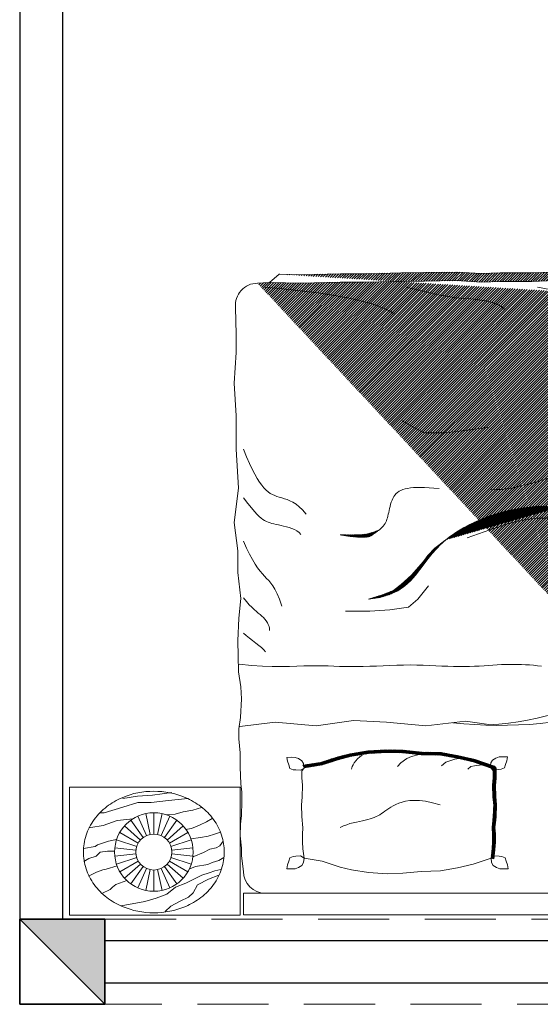
# Model space of a CAD drawing. Units: millimetres. Extents: x 15 to 1532, y 360 to 621.
# Drawn here: x 490 to 492, y 491 to 494 of the extents above; entities that cross this region are included whole.
import ezdxf

# ---------------------------------------------------------------- set-up
doc = ezdxf.new("R2010")
doc.units = ezdxf.units.MM
doc.linetypes.add('HIDDEN', pattern=[0.375, 0.25, -0.125])
for name, color, linetype, lineweight in [('0COLUMNA', 5, 'Continuous', 35), ('MUROS', 1, 'Continuous', 30), ('PROYECCION VIGA', 253, 'HIDDEN', 9)]:
    doc.layers.add(name, color=color, linetype=linetype, lineweight=lineweight)
doc.layers.add('mobiliario.', color=7, linetype='Continuous', lineweight=9, true_color=0x595959)
pattern_1 = [(45, (0, 0), (-0.0022450640303, 0.0022450640303), [])]

# ---------------------------------------------------------------- blocks, each defined once
blk = doc.blocks.new('DSAASD')
at = {"layer": '0COLUMNA'}
h = blk.add_hatch(color=256, dxfattribs=at)
h.dxf.hatch_style = 1
h.paths.add_polyline_path([(3715.1086, 1217.1417), (3714.8086, 1217.1417), (3714.8086, 1216.8417)])
for p, q in [((3714.8086, 1217.1417), (3714.8086, 1216.8417)), ((3715.1086, 1217.1417), (3714.8086, 1217.1417)), ((3714.8086, 1216.8417), (3715.1086, 1217.1417)), ((3715.1086, 1216.8417), (3715.1086, 1217.1417)), ((3714.8086, 1216.8417), (3715.1086, 1216.8417))]:
    blk.add_line(p, q, dxfattribs=at)
blk = doc.blocks.new('FDSFDS')
at = {"layer": 'mobiliario.', "linetype": 'Continuous'}
h = blk.add_hatch(dxfattribs=at)
h.set_pattern_fill('ANSI31', color=256, scale=0.002)
h.set_pattern_definition([(45, (0, 0), (-0.0044901280605, 0.0044901280605), [])])
edge = h.paths.add_edge_path()
edge.add_line((13666.4745, 3704.5975), (13666.4678, 3704.5426))
edge.add_line((13666.4678, 3704.5426), (13666.4678, 3704.5149))
edge.add_line((13666.4678, 3704.5149), (13666.4627, 3704.4721))
edge.add_line((13666.4627, 3704.4721), (13666.464, 3704.4305))
edge.add_line((13666.464, 3704.4305), (13666.4678, 3704.4003))
edge.add_line((13666.4678, 3704.4003), (13666.469, 3704.3512))
edge.add_line((13666.469, 3704.3512), (13666.469, 3704.3184))
edge.add_line((13666.469, 3704.3184), (13666.4653, 3704.2894))
edge.add_line((13666.4653, 3704.2894), (13666.4627, 3704.2302))
edge.add_line((13666.4627, 3704.2302), (13666.4627, 3704.1798))
edge.add_line((13666.4627, 3704.1798), (13666.4577, 3704.1307))
edge.add_line((13666.4577, 3704.1307), (13666.4577, 3704.0954))
edge.add_line((13666.4577, 3704.0954), (13666.464, 3704.0551))
edge.add_line((13666.464, 3704.0551), (13666.468, 3703.9892))
edge.add_line((13666.468, 3703.9892), (13666.4655, 3703.948))
edge.add_line((13666.4655, 3703.948), (13666.4571, 3703.8943))
edge.add_line((13666.4571, 3703.8943), (13666.4562, 3703.8388))
edge.add_line((13666.4562, 3703.8388), (13666.4545, 3703.7851))
edge.add_line((13666.4545, 3703.7851), (13666.4587, 3703.7061))
edge.add_line((13666.4587, 3703.7061), (13666.4648, 3703.6368))
edge.add_line((13666.4648, 3703.6368), (13666.4545, 3703.5448))
edge.add_line((13666.4545, 3703.5448), (13666.4545, 3703.4682))
edge.add_line((13666.4545, 3703.4682), (13666.4418, 3703.3685))
edge.add_line((13666.4418, 3703.3685), (13666.4571, 3703.2485))
edge.add_line((13666.4571, 3703.2485), (13666.4494, 3703.1105))
edge.add_line((13666.4494, 3703.1105), (13666.4494, 3703.0364))
edge.add_line((13666.4494, 3703.0364), (13666.4494, 3702.993))
edge.add_line((13666.4494, 3702.993), (13666.4418, 3702.878))
edge.add_line((13666.4418, 3702.878), (13666.4494, 3702.7707))
edge.add_line((13666.4494, 3702.7707), (13666.4494, 3702.7069))
edge.add_line((13666.4494, 3702.7069), (13666.4469, 3702.6123))
edge.add_line((13666.4447, 3704.6012), (13666.4781, 3704.6206))
edge.add_line((13666.4447, 3704.6012), (13666.4378, 3704.5445))
edge.add_line((13666.4378, 3704.5445), (13666.4378, 3704.5167))
edge.add_line((13666.4378, 3704.5167), (13666.4327, 3704.4734))
edge.add_line((13666.4327, 3704.4734), (13666.4341, 3704.4282))
edge.add_line((13666.4341, 3704.4282), (13666.4378, 3704.398))
edge.add_line((13666.4378, 3704.398), (13666.439, 3704.3508))
edge.add_line((13666.439, 3704.3508), (13666.439, 3704.3204))
edge.add_line((13666.439, 3704.3204), (13666.4353, 3704.292))
edge.add_line((13666.4353, 3704.292), (13666.4327, 3704.2309))
edge.add_line((13666.4327, 3704.2309), (13666.4327, 3704.1814))
edge.add_line((13666.4327, 3704.1814), (13666.4277, 3704.1322))
edge.add_line((13666.4277, 3704.1322), (13666.4277, 3704.0931))
edge.add_line((13666.4277, 3704.0931), (13666.4341, 3704.0519))
edge.add_line((13666.4341, 3704.0519), (13666.4379, 3703.9892))
edge.add_line((13666.4379, 3703.9892), (13666.4356, 3703.9513))
edge.add_line((13666.4356, 3703.9513), (13666.4271, 3703.8968))
edge.add_line((13666.4271, 3703.8968), (13666.4262, 3703.8395))
edge.add_line((13666.4262, 3703.8395), (13666.4245, 3703.7848))
edge.add_line((13666.4245, 3703.7848), (13666.4288, 3703.704))
edge.add_line((13666.4288, 3703.704), (13666.4346, 3703.6372))
edge.add_line((13666.4346, 3703.6372), (13666.4245, 3703.5465))
edge.add_line((13666.4245, 3703.5465), (13666.4245, 3703.4701))
edge.add_line((13666.4245, 3703.4701), (13666.4115, 3703.3686))
edge.add_line((13666.4115, 3703.3686), (13666.427, 3703.2474))
edge.add_line((13666.427, 3703.2474), (13666.4194, 3703.1113))
edge.add_line((13666.4194, 3703.1113), (13666.4194, 3702.994))
edge.add_line((13666.4194, 3702.994), (13666.4117, 3702.878))
edge.add_line((13666.4117, 3702.878), (13666.4194, 3702.7697))
edge.add_line((13666.4194, 3702.7697), (13666.4194, 3702.7073))
edge.add_line((13666.4194, 3702.7073), (13666.4169, 3702.6131))
edge.add_line((13666.5461, 3702.5105), (13666.6221, 3702.4987))
edge.add_line((13666.6221, 3702.4987), (13666.6883, 3702.4958))
edge.add_line((13666.6883, 3702.4958), (13666.8366, 3702.4958))
edge.add_line((13666.8366, 3702.4958), (13666.8956, 3702.4874))
edge.add_line((13666.8956, 3702.4874), (13666.9615, 3702.4902))
edge.add_line((13666.9615, 3702.4902), (13667.0307, 3702.4902))
edge.add_line((13667.0307, 3702.4902), (13667.1195, 3702.493))
edge.add_line((13667.1195, 3702.493), (13667.2122, 3702.493))
edge.add_line((13667.2122, 3702.493), (13667.2816, 3702.4875))
edge.add_line((13667.2816, 3702.4875), (13667.361, 3702.4875))
edge.add_line((13667.361, 3702.4875), (13667.4415, 3702.4902))
edge.add_line((13667.4415, 3702.4902), (13667.5526, 3702.4902))
edge.add_line((13667.5526, 3702.4902), (13667.6183, 3702.493))
edge.add_line((13667.6183, 3702.493), (13667.7067, 3702.4874))
edge.add_line((13667.7067, 3702.4874), (13667.8194, 3702.4894))
edge.add_line((13667.8194, 3702.4894), (13667.8995, 3702.4906))
edge.add_line((13667.8995, 3702.4906), (13667.9773, 3702.4919))
edge.add_line((13667.9773, 3702.4919), (13668.0317, 3702.4931))
edge.add_line((13668.0317, 3702.4931), (13668.1143, 3702.4931))
edge.add_line((13668.1143, 3702.4931), (13668.2535, 3702.4967))
edge.add_line((13668.2535, 3702.4967), (13668.3304, 3702.495))
edge.add_line((13666.4169, 3702.6131), (13666.4178, 3702.6052))
edge.add_line((13666.4178, 3702.6052), (13666.4188, 3702.5984))
edge.add_line((13666.4188, 3702.5984), (13666.4198, 3702.5926))
edge.add_line((13666.4198, 3702.5926), (13666.4209, 3702.5877))
edge.add_line((13666.4209, 3702.5877), (13666.422, 3702.5836))
edge.add_line((13666.422, 3702.5836), (13666.4232, 3702.5799))
edge.add_line((13666.4232, 3702.5799), (13666.4245, 3702.5767))
edge.add_line((13666.4245, 3702.5767), (13666.4258, 3702.5736))
edge.add_line((13666.4258, 3702.5736), (13666.4271, 3702.5707))
edge.add_line((13666.4271, 3702.5707), (13666.4286, 3702.5678))
edge.add_line((13666.4286, 3702.5678), (13666.4302, 3702.565))
edge.add_line((13666.4302, 3702.565), (13666.4319, 3702.5622))
edge.add_line((13666.4319, 3702.5622), (13666.4337, 3702.5594))
edge.add_line((13666.4337, 3702.5594), (13666.4358, 3702.5567))
edge.add_line((13666.4358, 3702.5567), (13666.438, 3702.554))
edge.add_line((13666.438, 3702.554), (13666.4404, 3702.5513))
edge.add_line((13666.4404, 3702.5513), (13666.4431, 3702.5486))
edge.add_line((13666.4431, 3702.5486), (13666.446, 3702.546))
edge.add_line((13666.446, 3702.546), (13666.4492, 3702.5433))
edge.add_line((13666.4492, 3702.5433), (13666.4527, 3702.5406))
edge.add_line((13666.4527, 3702.5406), (13666.4564, 3702.5379))
edge.add_line((13666.4564, 3702.5379), (13666.4604, 3702.5352))
edge.add_line((13666.4604, 3702.5352), (13666.4647, 3702.5324))
edge.add_line((13666.4647, 3702.5324), (13666.4693, 3702.5296))
edge.add_line((13666.4693, 3702.5296), (13666.4743, 3702.5268))
edge.add_line((13666.4743, 3702.5268), (13666.4799, 3702.524))
edge.add_line((13666.4799, 3702.524), (13666.4865, 3702.5212))
edge.add_line((13666.4865, 3702.5212), (13666.4944, 3702.5186))
edge.add_line((13666.4944, 3702.5186), (13666.504, 3702.5162))
edge.add_line((13666.504, 3702.5162), (13666.5156, 3702.514))
edge.add_line((13666.5156, 3702.514), (13666.5295, 3702.512))
edge.add_line((13666.5295, 3702.512), (13666.5461, 3702.5105))
edge.add_arc((13666.5385, 3702.6334), 0.0941, 192.9434, 277.4397)
edge.add_line((13666.5507, 3702.5401), (13666.6251, 3702.5286))
edge.add_line((13666.6251, 3702.5286), (13666.6889, 3702.5258))
edge.add_line((13666.6889, 3702.5258), (13666.7333, 3702.5258))
edge.add_line((13666.7333, 3702.5258), (13666.7916, 3702.5258))
edge.add_line((13666.7916, 3702.5258), (13666.8388, 3702.5258))
edge.add_line((13666.8388, 3702.5258), (13666.8971, 3702.5175))
edge.add_line((13666.8971, 3702.5175), (13666.9609, 3702.5202))
edge.add_line((13666.9609, 3702.5202), (13667.0303, 3702.5202))
edge.add_line((13667.0303, 3702.5202), (13667.1191, 3702.523))
edge.add_line((13667.1191, 3702.523), (13667.2134, 3702.523))
edge.add_line((13667.2134, 3702.523), (13667.2828, 3702.5175))
edge.add_line((13667.2828, 3702.5175), (13667.3605, 3702.5175))
edge.add_line((13667.3605, 3702.5175), (13667.441, 3702.5202))
edge.add_line((13667.441, 3702.5202), (13667.552, 3702.5202))
edge.add_line((13667.552, 3702.5202), (13667.6186, 3702.523))
edge.add_line((13667.6186, 3702.523), (13667.7074, 3702.5175))
edge.add_line((13667.7074, 3702.5175), (13667.8189, 3702.5194))
edge.add_line((13667.8189, 3702.5194), (13667.899, 3702.5206))
edge.add_line((13667.899, 3702.5206), (13667.9767, 3702.5219))
edge.add_line((13667.9767, 3702.5219), (13668.0313, 3702.5231))
edge.add_line((13668.0313, 3702.5231), (13668.1139, 3702.5231))
edge.add_line((13668.1139, 3702.5231), (13668.2535, 3702.5267))
edge.add_line((13668.2535, 3702.5267), (13668.3639, 3702.5243))
edge.add_line((13668.3639, 3702.5243), (13668.4064, 3702.5267))
h = blk.add_hatch(dxfattribs=at)
h.set_pattern_fill('ANSI31', color=256, scale=0.001)
h.set_pattern_definition(pattern_1)
h.paths.add_polyline_path([(13667.575, 3704.5532), (13667.5711, 3704.5204), (13667.5696, 3704.494), (13667.5696, 3704.4649), (13667.5709, 3704.4441), (13667.5669, 3704.4051), (13667.5654, 3704.3625), (13667.5683, 3704.334), (13667.5696, 3704.295), (13667.5668, 3704.2691), (13667.5668, 3704.2338), (13667.5724, 3704.2272), (13667.6406, 3704.2032), (13667.6978, 3704.1903), (13667.7598, 3704.1788), (13667.8287, 3704.1774), (13667.8937, 3704.1705), (13667.9512, 3704.169), (13668.0186, 3704.1733), (13668.0802, 3704.1834), (13668.1223, 3704.1935), (13668.185, 3704.2139), (13668.2465, 3704.2237), (13668.2426, 3704.2325), (13668.1791, 3704.2224), (13668.1154, 3704.2017), (13668.0753, 3704.192), (13668.0158, 3704.1823), (13667.9507, 3704.1782), (13667.8953, 3704.1795), (13667.8302, 3704.1865), (13667.7624, 3704.1878), (13667.7029, 3704.1989), (13667.6475, 3704.2114), (13667.5849, 3704.2334), (13667.5769, 3704.2429), (13667.5769, 3704.2678), (13667.5796, 3704.2941), (13667.5783, 3704.3356), (13667.5755, 3704.3633), (13667.5769, 3704.4034), (13667.581, 3704.4435), (13667.5796, 3704.4657), (13667.5796, 3704.4933), (13667.581, 3704.5183), (13667.5849, 3704.5502)])
h = blk.add_hatch(dxfattribs=at)
h.set_pattern_fill('ANSI31', color=256, scale=0.001)
h.set_pattern_definition(pattern_1)
edge = h.paths.add_edge_path()
edge.add_line((13668.0163, 3703.6389), (13667.9665, 3703.6237))
edge.add_line((13667.9665, 3703.6237), (13667.9274, 3703.6085))
edge.add_line((13667.9274, 3703.6085), (13667.9011, 3703.5869))
edge.add_line((13667.9011, 3703.5869), (13667.8649, 3703.5549))
edge.add_line((13667.8649, 3703.5549), (13667.8223, 3703.5064))
edge.add_line((13667.8223, 3703.5064), (13667.8071, 3703.4848))
edge.add_line((13667.8071, 3703.4848), (13667.782, 3703.4592))
edge.add_line((13667.782, 3703.4592), (13667.7442, 3703.43))
edge.add_line((13666.9005, 3703.1867), (13666.9227, 3703.2235))
edge.add_line((13666.9227, 3703.2235), (13666.9471, 3703.2534))
edge.add_line((13666.9471, 3703.2534), (13666.9734, 3703.2769))
edge.add_line((13666.9734, 3703.2769), (13667.0015, 3703.2948))
edge.add_line((13667.0015, 3703.2948), (13667.0313, 3703.3077))
edge.add_line((13667.0313, 3703.3077), (13667.0627, 3703.3163))
edge.add_line((13667.0627, 3703.3163), (13667.0955, 3703.3214))
edge.add_line((13667.0955, 3703.3214), (13667.1296, 3703.3237))
edge.add_line((13667.1296, 3703.3237), (13667.1649, 3703.3237))
edge.add_line((13667.1649, 3703.3237), (13667.2011, 3703.3222))
edge.add_line((13667.2011, 3703.3222), (13667.238, 3703.3196))
edge.add_line((13667.238, 3703.3196), (13667.2755, 3703.3167))
edge.add_line((13667.2755, 3703.3167), (13667.3133, 3703.3139))
edge.add_line((13667.3133, 3703.3139), (13667.3512, 3703.3118))
edge.add_line((13667.3512, 3703.3118), (13667.3889, 3703.3111))
edge.add_line((13667.3889, 3703.3111), (13667.4262, 3703.3123))
edge.add_line((13667.4262, 3703.3123), (13667.4629, 3703.3158))
edge.add_line((13667.4629, 3703.3158), (13667.4988, 3703.3216))
edge.add_line((13667.4988, 3703.3216), (13667.5336, 3703.3294))
edge.add_line((13667.5336, 3703.3294), (13667.567, 3703.3388))
edge.add_line((13667.567, 3703.3388), (13667.5988, 3703.3496))
edge.add_line((13667.5988, 3703.3496), (13667.6288, 3703.3615))
edge.add_line((13667.6288, 3703.3615), (13667.6566, 3703.3743))
edge.add_line((13667.6566, 3703.3743), (13667.682, 3703.3877))
edge.add_line((13667.682, 3703.3877), (13667.7048, 3703.4014))
edge.add_line((13667.7048, 3703.4014), (13667.7254, 3703.4155))
edge.add_line((13667.7254, 3703.4155), (13667.744, 3703.4301))
edge.add_line((13667.744, 3703.4301), (13667.7611, 3703.4453))
edge.add_line((13667.7611, 3703.4453), (13667.7769, 3703.4613))
edge.add_line((13667.7769, 3703.4613), (13667.7918, 3703.478))
edge.add_line((13667.7918, 3703.478), (13667.8062, 3703.4957))
edge.add_line((13667.8062, 3703.4957), (13667.8205, 3703.5145))
edge.add_line((13667.8205, 3703.5145), (13667.835, 3703.5342))
edge.add_line((13667.835, 3703.5342), (13667.8506, 3703.5543))
edge.add_line((13667.8506, 3703.5543), (13667.8681, 3703.574))
edge.add_line((13667.8681, 3703.574), (13667.8885, 3703.5925))
edge.add_line((13667.8885, 3703.5925), (13667.9126, 3703.609))
edge.add_line((13667.9126, 3703.609), (13667.9414, 3703.6227))
edge.add_line((13667.9414, 3703.6227), (13667.9756, 3703.633))
edge.add_line((13667.9756, 3703.633), (13668.0163, 3703.6389))
h = blk.add_hatch(dxfattribs=at)
h.set_pattern_fill('ANSI31', color=256, scale=0.0005)
h.set_pattern_definition([(45, (0, 0), (-0.00112253201513, 0.00112253201513), [])])
h.paths.add_polyline_path([(13668.1151, 3703.4128), (13668.0954, 3703.4159), (13668.0786, 3703.4182), (13668.0642, 3703.4198), (13668.0521, 3703.4207), (13668.0421, 3703.4211), (13668.0337, 3703.4211), (13668.0267, 3703.4206), (13668.021, 3703.4199), (13668.0161, 3703.4189), (13668.0119, 3703.4177), (13668.0083, 3703.4162), (13668.0051, 3703.4146), (13668.0021, 3703.4127), (13667.9991, 3703.4106), (13667.996, 3703.4083), (13667.9927, 3703.4057), (13667.989, 3703.403), (13667.9849, 3703.4), (13667.9807, 3703.3968), (13667.9883, 3703.3996), (13667.9951, 3703.402), (13668.0012, 3703.4041), (13668.0069, 3703.4059), (13668.0122, 3703.4074), (13668.0174, 3703.4087), (13668.0225, 3703.4098), (13668.0278, 3703.4107), (13668.0333, 3703.4114), (13668.0395, 3703.412), (13668.0469, 3703.4124), (13668.0558, 3703.4127), (13668.0666, 3703.4129), (13668.0798, 3703.413), (13668.0959, 3703.4129)])
at = {"layer": 'mobiliario.'}
for p, q in [((13666.4745, 3704.7499), (13668.4557, 3704.7499)), ((13668.4557, 3704.6737), (13668.4557, 3704.7499)), ((13666.4745, 3704.6737), (13668.4557, 3704.6737)), ((13668.7336, 3704.5802), (13668.6896, 3704.6409)), ((13668.7451, 3704.5869), (13668.7146, 3704.6554)), ((13668.7577, 3704.5909), (13668.7421, 3704.6643)), ((13668.7709, 3704.5923), (13668.7709, 3704.6673)), ((13668.784, 3704.5909), (13668.7996, 3704.6643)), ((13668.7966, 3704.5869), (13668.8271, 3704.6554)), ((13668.8081, 3704.5802), (13668.8521, 3704.6409)), ((13668.7238, 3704.5714), (13668.6681, 3704.6216)), ((13668.8179, 3704.5714), (13668.8736, 3704.6216)), ((13668.7106, 3704.5486), (13668.6393, 3704.5718)), ((13668.716, 3704.5607), (13668.6511, 3704.5982)), ((13668.8257, 3704.5607), (13668.8906, 3704.5982)), ((13668.8311, 3704.5486), (13668.9024, 3704.5718)), ((13667.5849, 3704.5502), (13667.575, 3704.5532)), ((13668.7079, 3704.5356), (13668.6333, 3704.5435)), ((13668.8338, 3704.5356), (13668.9084, 3704.5435)), ((13668.7079, 3704.5224), (13668.6333, 3704.5146)), ((13668.7106, 3704.5095), (13668.6393, 3704.4863)), ((13668.8311, 3704.5095), (13668.9024, 3704.4863)), ((13668.8338, 3704.5224), (13668.9084, 3704.5146)), ((13668.716, 3704.4974), (13668.6511, 3704.4599)), ((13668.7238, 3704.4867), (13668.6681, 3704.4365)), ((13668.7336, 3704.4778), (13668.6896, 3704.4171)), ((13668.7451, 3704.4712), (13668.7146, 3704.4027)), ((13668.7577, 3704.4671), (13668.7421, 3704.3937)), ((13668.7709, 3704.4657), (13668.7709, 3704.3907)), ((13668.784, 3704.4671), (13668.7996, 3704.3937)), ((13668.7966, 3704.4712), (13668.8271, 3704.4027)), ((13668.8081, 3704.4778), (13668.8521, 3704.4171)), ((13668.8179, 3704.4867), (13668.8736, 3704.4365)), ((13668.8257, 3704.4974), (13668.8906, 3704.4599)), ((13668.2465, 3704.2237), (13668.2426, 3704.2325)), ((13668.3639, 3702.5243), (13668.3304, 3702.495))]:
    blk.add_line(p, q, dxfattribs=at)
blk.add_lwpolyline([(13668.4675, 3704.3012), (13669.0675, 3704.3012), (13669.0675, 3704.7512), (13668.4675, 3704.7512)], close=True, dxfattribs=at)
for points in [[(13668.5354, 3704.5905), (13668.5559, 3704.5957), (13668.5763, 3704.602), (13668.6019, 3704.611), (13668.6581, 3704.6391), (13668.6951, 3704.6531), (13668.7258, 3704.6774), (13668.7628, 3704.6914), (13668.8024, 3704.7029), (13668.8854, 3704.7182)], [(13668.5418, 3704.611), (13668.5789, 3704.625), (13668.6172, 3704.6442), (13668.6325, 3704.6722), (13668.6491, 3704.6876), (13668.6785, 3704.7016), (13668.7117, 3704.7195), (13668.7309, 3704.7386)], [(13668.8665, 3704.6289), (13668.9046, 3704.6429), (13668.9161, 3704.6531), (13668.925, 3704.6608), (13668.9544, 3704.6748)], [(13667.5849, 3704.5502), (13667.6475, 3704.5722), (13667.7029, 3704.5847), (13667.7624, 3704.5957), (13667.8302, 3704.5971), (13667.8953, 3704.604), (13667.9507, 3704.6054), (13668.0158, 3704.6013), (13668.0753, 3704.5916), (13668.1154, 3704.5819), (13668.1791, 3704.5611), (13668.2426, 3704.5511)], [(13668.9002, 3704.578), (13668.9391, 3704.5893), (13668.9506, 3704.5918), (13668.9723, 3704.5995), (13669.0004, 3704.6135)], [(13667.5849, 3704.5502), (13667.5832, 3704.5664), (13667.5775, 3704.5761), (13667.5652, 3704.5835), (13667.5538, 3704.5876), (13667.5407, 3704.5884), (13667.5244, 3704.5876), (13667.5269, 3704.5745), (13667.5317, 3704.5615), (13667.535, 3704.5492), (13667.5464, 3704.5443), (13667.5562, 3704.5435), (13667.5726, 3704.5427), (13667.5849, 3704.5502)], [(13668.2426, 3704.5502), (13668.2443, 3704.5664), (13668.25, 3704.5761), (13668.2623, 3704.5835), (13668.2737, 3704.5876), (13668.2867, 3704.5884), (13668.3031, 3704.5876), (13668.3006, 3704.5745), (13668.2957, 3704.5615), (13668.2925, 3704.5492), (13668.281, 3704.5443), (13668.2712, 3704.5435), (13668.2549, 3704.5427), (13668.2426, 3704.5502)], [(13668.4557, 3704.5975), (13668.4625, 3704.5426), (13668.4625, 3704.5149), (13668.4675, 3704.4721), (13668.4662, 3704.4305), (13668.4625, 3704.4003), (13668.4612, 3704.3512), (13668.4612, 3704.3184), (13668.465, 3704.2894), (13668.4675, 3704.2302), (13668.4675, 3704.1798), (13668.4725, 3704.1307), (13668.4725, 3704.0954), (13668.4662, 3704.0551), (13668.4622, 3703.9892), (13668.4648, 3703.948), (13668.4732, 3703.8943), (13668.474, 3703.8388), (13668.4757, 3703.7851), (13668.4715, 3703.7061), (13668.4655, 3703.6368), (13668.4757, 3703.5448), (13668.4757, 3703.4682), (13668.4885, 3703.3685), (13668.4731, 3703.2485), (13668.4808, 3703.1105), (13668.4808, 3703.0364), (13668.4808, 3702.993), (13668.4885, 3702.878), (13668.4808, 3702.7707), (13668.4808, 3702.7069), (13668.4834, 3702.6123)], [(13668.5252, 3704.5484), (13668.5418, 3704.5586), (13668.5661, 3704.5663), (13668.5814, 3704.5727), (13668.6248, 3704.5803), (13668.644, 3704.588), (13668.6459, 3704.5883)], [(13667.575, 3704.5532), (13667.5711, 3704.5204), (13667.5696, 3704.494), (13667.5696, 3704.4649), (13667.5709, 3704.4441), (13667.5669, 3704.4051), (13667.5654, 3704.3625), (13667.5683, 3704.334), (13667.5696, 3704.295), (13667.5668, 3704.2691), (13667.5668, 3704.2338), (13667.5724, 3704.2272)], [(13667.5849, 3704.5502), (13667.581, 3704.5183), (13667.5796, 3704.4933), (13667.5796, 3704.4657), (13667.581, 3704.4435), (13667.5769, 3704.4034), (13667.5755, 3704.3633), (13667.5783, 3704.3356), (13667.5796, 3704.2941), (13667.5769, 3704.2678), (13667.5769, 3704.2429), (13667.5849, 3704.2334)], [(13668.2425, 3704.5502), (13668.2463, 3704.5183), (13668.2477, 3704.4933), (13668.2477, 3704.4657), (13668.2463, 3704.4435), (13668.2505, 3704.4034), (13668.2518, 3704.3633), (13668.2491, 3704.3356), (13668.2477, 3704.2941), (13668.2505, 3704.2678), (13668.2505, 3704.2429), (13668.2425, 3704.2334)], [(13668.5265, 3704.491), (13668.5393, 3704.5076), (13668.552, 3704.514), (13668.5737, 3704.5191), (13668.5967, 3704.5305), (13668.63, 3704.5446), (13668.6335, 3704.545)], [(13668.9091, 3704.5251), (13668.911, 3704.5254), (13668.934, 3704.5254), (13668.9595, 3704.5293), (13668.9736, 3704.5433), (13668.9991, 3704.5522), (13669.017, 3704.5625)], [(13669.0183, 3704.5165), (13668.9774, 3704.5101), (13668.9697, 3704.5037), (13668.9301, 3704.491), (13668.9019, 3704.4848)], [(13668.5367, 3704.4591), (13668.5571, 3704.4667), (13668.5801, 3704.4731), (13668.607, 3704.4782), (13668.6408, 3704.482)], [(13668.1156, 3704.4427), (13668.1042, 3704.4373), (13668.0926, 3704.4328), (13668.081, 3704.4291), (13668.0695, 3704.426), (13668.0582, 3704.4234), (13668.0473, 3704.4212), (13668.0369, 3704.4191), (13668.0272, 3704.4171), (13668.0183, 3704.4149), (13668.0102, 3704.4126), (13668.0026, 3704.4102), (13667.9956, 3704.4075), (13667.9889, 3704.4045), (13667.9826, 3704.4013), (13667.9764, 3704.3978), (13667.9703, 3704.3939), (13667.9642, 3704.3897), (13667.9579, 3704.3853), (13667.9513, 3704.3806), (13667.9443, 3704.3758), (13667.9367, 3704.3711), (13667.9285, 3704.3663), (13667.9193, 3704.3618), (13667.9092, 3704.3575), (13667.898, 3704.3536), (13667.8853, 3704.3503), (13667.871, 3704.348), (13667.8547, 3704.3471), (13667.8361, 3704.3478), (13667.815, 3704.3505), (13667.7911, 3704.3556), (13667.764, 3704.3633)], [(13668.6577, 3704.4495), (13668.6529, 3704.4488), (13668.6389, 3704.4463), (13668.6108, 3704.4348), (13668.5852, 3704.4233), (13668.5661, 3704.4105)], [(13668.8442, 3704.4118), (13668.8995, 3704.4182), (13668.9493, 3704.4361), (13668.9927, 3704.4425), (13668.9991, 3704.4437)], [(13668.6031, 3704.3723), (13668.6338, 3704.3812), (13668.6683, 3704.3876), (13668.6964, 3704.3952), (13668.7256, 3704.3983)], [(13668.6517, 3704.3403), (13668.7194, 3704.348), (13668.7807, 3704.3544), (13668.8267, 3704.3544), (13668.8803, 3704.371), (13668.9455, 3704.3914), (13668.9612, 3704.3914)], [(13668.8803, 3704.3403), (13668.828, 3704.3327), (13668.7756, 3704.3288), (13668.7079, 3704.3199)], [(13667.5876, 3704.2318), (13667.5859, 3704.2156), (13667.5802, 3704.2058), (13667.5679, 3704.1984), (13667.5565, 3704.1944), (13667.5434, 3704.1935), (13667.5271, 3704.1944), (13667.5296, 3704.2074), (13667.5345, 3704.2205), (13667.5377, 3704.2327), (13667.5492, 3704.2376), (13667.559, 3704.2384), (13667.5753, 3704.2392), (13667.5876, 3704.2318)], [(13667.5724, 3704.2272), (13667.6406, 3704.2032), (13667.6978, 3704.1903), (13667.7598, 3704.1788), (13667.8287, 3704.1774), (13667.8937, 3704.1705), (13667.9512, 3704.169), (13668.0186, 3704.1733), (13668.0802, 3704.1834), (13668.1223, 3704.1935), (13668.185, 3704.2139), (13668.2465, 3704.2237)], [(13667.5849, 3704.2334), (13667.6475, 3704.2114), (13667.7029, 3704.1989), (13667.7624, 3704.1878), (13667.8302, 3704.1865), (13667.8953, 3704.1795), (13667.9507, 3704.1782), (13668.0158, 3704.1823), (13668.0753, 3704.192), (13668.1154, 3704.2017), (13668.1791, 3704.2224), (13668.2426, 3704.2325)], [(13667.617, 3704.2221), (13667.6431, 3704.225), (13667.6556, 3704.2281), (13667.6666, 3704.2375)], [(13667.6975, 3704.2001), (13667.7124, 3704.2022), (13667.7228, 3704.2059), (13667.7435, 3704.2121), (13667.759, 3704.225)], [(13667.8378, 3704.1857), (13667.8643, 3704.1931), (13667.8812, 3704.2002), (13667.9017, 3704.2153), (13667.9133, 3704.2278)], [(13668.0377, 3704.1875), (13668.0467, 3704.1941), (13668.0543, 3704.2011), (13668.0607, 3704.2081), (13668.0658, 3704.215), (13668.0698, 3704.2216), (13668.0728, 3704.2278), (13668.0748, 3704.2332), (13668.0759, 3704.2377)], [(13668.2426, 3704.2334), (13668.2443, 3704.2172), (13668.25, 3704.2074), (13668.2623, 3704.2001), (13668.2737, 3704.196), (13668.2867, 3704.1952), (13668.3031, 3704.196), (13668.3006, 3704.2091), (13668.2957, 3704.2221), (13668.2925, 3704.2344), (13668.281, 3704.2392), (13668.2712, 3704.2401), (13668.2549, 3704.2409), (13668.2426, 3704.2334)], [(13667.5921, 3704.0806), (13667.6742, 3704.0689), (13667.8136, 3704.085), (13667.9531, 3704.0716), (13668.0684, 3704.0662), (13668.1998, 3704.085), (13668.3446, 3704.0716), (13668.4679, 3704.0877)], [(13667.4072, 3703.8744), (13667.4214, 3703.873), (13667.4357, 3703.8717), (13667.4498, 3703.8706), (13667.4638, 3703.8697), (13667.4777, 3703.8691), (13667.4916, 3703.8687), (13667.5055, 3703.8685), (13667.5195, 3703.8686), (13667.5337, 3703.8689), (13667.5482, 3703.8694), (13667.5629, 3703.8702), (13667.578, 3703.8711), (13667.5935, 3703.8721), (13667.6095, 3703.8732), (13667.626, 3703.8743), (13667.643, 3703.8752), (13667.6605, 3703.8759), (13667.6787, 3703.8764), (13667.6974, 3703.8764), (13667.7169, 3703.876), (13667.7369, 3703.8753), (13667.7576, 3703.8744), (13667.7789, 3703.8733), (13667.8007, 3703.8723), (13667.823, 3703.8715), (13667.8458, 3703.8708), (13667.8691, 3703.8706), (13667.8927, 3703.8708), (13667.9166, 3703.8715), (13667.9406, 3703.8723), (13667.9645, 3703.8733), (13667.9882, 3703.8744), (13668.0115, 3703.8753), (13668.0343, 3703.876), (13668.0563, 3703.8764), (13668.0775, 3703.8764), (13668.0981, 3703.876), (13668.1183, 3703.8754), (13668.1383, 3703.8747), (13668.1583, 3703.8741), (13668.1787, 3703.8736), (13668.1996, 3703.8733), (13668.2212, 3703.8735), (13668.2439, 3703.8741), (13668.2681, 3703.875), (13668.2943, 3703.8758), (13668.3228, 3703.8762), (13668.3542, 3703.8759), (13668.389, 3703.8746), (13668.4277, 3703.8721), (13668.4706, 3703.8679)], [(13668.4557, 3703.7581), (13668.4457, 3703.767), (13668.4349, 3703.7759), (13668.4237, 3703.7846), (13668.4127, 3703.7932), (13668.4021, 3703.8016), (13668.3926, 3703.8096), (13668.3844, 3703.8174), (13668.378, 3703.8248)], [(13668.4557, 3703.6343), (13668.4449, 3703.6474), (13668.4351, 3703.6584), (13668.4261, 3703.6676), (13668.4179, 3703.6753), (13668.4104, 3703.682), (13668.4034, 3703.6878), (13668.397, 3703.6933), (13668.391, 3703.6986), (13668.3854, 3703.704), (13668.3802, 3703.7097), (13668.3756, 3703.7156), (13668.3716, 3703.7218), (13668.3683, 3703.7281), (13668.3658, 3703.7347), (13668.3642, 3703.7415), (13668.3637, 3703.7486)], [(13667.8044, 3703.5918), (13667.8421, 3703.6389), (13667.875, 3703.6672), (13667.9409, 3703.6766), (13668.0115, 3703.6813), (13668.0963, 3703.6813)], [(13667.3889, 3703.3111), (13667.4262, 3703.3123), (13667.4629, 3703.3158), (13667.4988, 3703.3216), (13667.5336, 3703.3294), (13667.567, 3703.3388), (13667.5988, 3703.3496), (13667.6288, 3703.3615), (13667.6566, 3703.3743), (13667.682, 3703.3877), (13667.7048, 3703.4014), (13667.7254, 3703.4155), (13667.744, 3703.4301), (13667.7611, 3703.4453), (13667.7769, 3703.4613), (13667.7918, 3703.478), (13667.8062, 3703.4957), (13667.8205, 3703.5145), (13667.835, 3703.5342), (13667.8506, 3703.5543), (13667.8681, 3703.574), (13667.8885, 3703.5925), (13667.9126, 3703.609), (13667.9414, 3703.6227), (13667.9756, 3703.633), (13668.0163, 3703.6389)], [(13668.0163, 3703.6389), (13667.9665, 3703.6237), (13667.9274, 3703.6085), (13667.9011, 3703.5869), (13667.8649, 3703.5549), (13667.8223, 3703.5064), (13667.8071, 3703.4848), (13667.782, 3703.4592), (13667.7442, 3703.43)], [(13668.4557, 3703.4345), (13668.4447, 3703.4595), (13668.4342, 3703.481), (13668.4243, 3703.4995), (13668.4149, 3703.5152), (13668.4059, 3703.5286), (13668.3974, 3703.54), (13668.3893, 3703.5498), (13668.3815, 3703.5584), (13668.3741, 3703.5661), (13668.3669, 3703.5737), (13668.3597, 3703.5821), (13668.3525, 3703.592), (13668.3452, 3703.6042), (13668.3375, 3703.6196), (13668.3295, 3703.639), (13668.3208, 3703.6631)], [(13667.7442, 3703.43), (13667.7274, 3703.4171)], [(13667.1785, 3703.3858), (13667.2615, 3703.37), (13667.3268, 3703.3591), (13667.3802, 3703.3536), (13667.4273, 3703.354), (13667.474, 3703.3607), (13667.5259, 3703.3741), (13667.5889, 3703.3946), (13667.6686, 3703.4228)], [(13667.9807, 3703.3968), (13667.9763, 3703.3934), (13667.972, 3703.3897), (13667.9679, 3703.3859), (13667.964, 3703.3818), (13667.9605, 3703.3775), (13667.9575, 3703.3729), (13667.955, 3703.3682), (13667.9528, 3703.3631), (13667.9509, 3703.3578), (13667.9493, 3703.3522), (13667.9477, 3703.3463), (13667.9463, 3703.3401), (13667.9448, 3703.3335), (13667.9433, 3703.3266), (13667.9417, 3703.3194), (13667.9399, 3703.3121), (13667.9379, 3703.3048), (13667.9356, 3703.2976), (13667.933, 3703.2906), (13667.9301, 3703.284), (13667.9267, 3703.2779), (13667.9229, 3703.2724), (13667.9186, 3703.2674), (13667.9137, 3703.2631), (13667.9082, 3703.2592), (13667.9019, 3703.2559), (13667.8949, 3703.253), (13667.887, 3703.2507), (13667.8783, 3703.2488), (13667.8685, 3703.2473), (13667.8577, 3703.2462), (13667.8458, 3703.2456), (13667.8327, 3703.2454), (13667.8184, 3703.2457), (13667.8029, 3703.2465), (13667.7859, 3703.2477), (13667.7676, 3703.2494)], [(13668.1151, 3703.4128), (13668.0954, 3703.4159), (13668.0786, 3703.4182), (13668.0642, 3703.4198), (13668.0521, 3703.4207), (13668.0421, 3703.4211), (13668.0337, 3703.4211), (13668.0267, 3703.4206), (13668.021, 3703.4199), (13668.0161, 3703.4189), (13668.0119, 3703.4177), (13668.0083, 3703.4162), (13668.0051, 3703.4146), (13668.0021, 3703.4127), (13667.9991, 3703.4106), (13667.996, 3703.4083), (13667.9927, 3703.4057), (13667.989, 3703.403), (13667.9849, 3703.4), (13667.9807, 3703.3968)], [(13667.9883, 3703.3996), (13667.9807, 3703.3968)], [(13668.1151, 3703.4128), (13668.0959, 3703.4129), (13668.0798, 3703.413), (13668.0666, 3703.4129), (13668.0558, 3703.4127), (13668.0469, 3703.4124), (13668.0395, 3703.412), (13668.0333, 3703.4114), (13668.0278, 3703.4107), (13668.0225, 3703.4098), (13668.0174, 3703.4087), (13668.0122, 3703.4074), (13668.0069, 3703.4059), (13668.0012, 3703.4041), (13667.9951, 3703.402), (13667.9883, 3703.3996)], [(13668.4557, 3703.2821), (13668.4404, 3703.3016), (13668.4275, 3703.3175), (13668.4168, 3703.3303), (13668.4077, 3703.3404), (13668.4, 3703.3482), (13668.3932, 3703.3541), (13668.3871, 3703.3587), (13668.3811, 3703.3623), (13668.3751, 3703.3653), (13668.3689, 3703.3679), (13668.3623, 3703.3702), (13668.3555, 3703.3722), (13668.3483, 3703.374), (13668.3406, 3703.3758), (13668.3324, 3703.3775), (13668.3236, 3703.3794), (13668.3143, 3703.3814), (13668.3046, 3703.3838), (13668.2948, 3703.3865), (13668.2852, 3703.3898), (13668.2761, 3703.3938), (13668.2677, 3703.3985), (13668.2603, 3703.4041), (13668.2542, 3703.4107)], [(13668.4557, 3703.1107), (13668.4448, 3703.1375), (13668.4346, 3703.161), (13668.4251, 3703.1815), (13668.4161, 3703.1992), (13668.4076, 3703.2143), (13668.3994, 3703.2272), (13668.3916, 3703.2381), (13668.3839, 3703.2472), (13668.3764, 3703.2548), (13668.3689, 3703.2612), (13668.3613, 3703.2664), (13668.3537, 3703.2707), (13668.3459, 3703.2743), (13668.3379, 3703.2773), (13668.3296, 3703.28), (13668.3208, 3703.2825), (13668.3117, 3703.2851), (13668.3021, 3703.2882), (13668.2921, 3703.2922), (13668.2816, 3703.2974), (13668.2707, 3703.3043), (13668.2593, 3703.3133), (13668.2475, 3703.3248), (13668.2352, 3703.3393)], [(13667.5832, 3703.2536), (13667.5646, 3703.2532), (13667.5479, 3703.2523), (13667.5329, 3703.2509), (13667.5191, 3703.2489), (13667.5062, 3703.2466), (13667.494, 3703.244), (13667.4821, 3703.2411), (13667.4701, 3703.2381), (13667.4578, 3703.2349), (13667.4447, 3703.2313), (13667.43, 3703.2273), (13667.4135, 3703.2225), (13667.3944, 3703.2167), (13667.3723, 3703.2098), (13667.3465, 3703.2015), (13667.3167, 3703.1916)], [(13667.8973, 3703.0107), (13667.8211, 3703.0535), (13667.745, 3703.0535), (13667.6688, 3703.044), (13667.5974, 3703.0345)], [(13668.3795, 3702.5401), (13668.3174, 3702.5464), (13668.2665, 3702.5519), (13668.225, 3702.5567), (13668.1912, 3702.561), (13668.1632, 3702.5651), (13668.1392, 3702.569), (13668.1174, 3702.573), (13668.096, 3702.5773), (13668.0735, 3702.582), (13668.0501, 3702.5872), (13668.0266, 3702.5931), (13668.0033, 3702.5996), (13667.981, 3702.6069), (13667.9603, 3702.6151), (13667.9417, 3702.6243), (13667.9258, 3702.6345)], [(13667.421, 3702.5401), (13667.3776, 3702.5493)], [(13667.883, 3702.5401), (13667.8404, 3702.551), (13667.8048, 3702.5597), (13667.7749, 3702.5663), (13667.7497, 3702.5713), (13667.7281, 3702.575), (13667.709, 3702.5776), (13667.6912, 3702.5794), (13667.6736, 3702.5809), (13667.6554, 3702.5822), (13667.6366, 3702.5838), (13667.6178, 3702.5861), (13667.5992, 3702.5894), (13667.5813, 3702.594), (13667.5645, 3702.6005), (13667.5491, 3702.609), (13667.5356, 3702.6202)], [(13667.3605, 3702.5175), (13667.441, 3702.5202), (13667.552, 3702.5202), (13667.6186, 3702.523), (13667.7074, 3702.5175), (13667.8189, 3702.5194), (13667.899, 3702.5206), (13667.9767, 3702.5219), (13668.0313, 3702.5231), (13668.1139, 3702.5231), (13668.2535, 3702.5267), (13668.3639, 3702.5243), (13668.4064, 3702.5267)], [(13666.5461, 3702.5105), (13666.6221, 3702.4987), (13666.6883, 3702.4958), (13666.8366, 3702.4958), (13666.8956, 3702.4874), (13666.9615, 3702.4902), (13667.0307, 3702.4902), (13667.1195, 3702.493), (13667.2122, 3702.493), (13667.2816, 3702.4875), (13667.361, 3702.4875), (13667.4415, 3702.4902), (13667.5526, 3702.4902), (13667.6183, 3702.493), (13667.7067, 3702.4874), (13667.8194, 3702.4894), (13667.8995, 3702.4906), (13667.9773, 3702.4919), (13668.0317, 3702.4931), (13668.1143, 3702.4931), (13668.2535, 3702.4967), (13668.3304, 3702.495)]]:
    blk.add_lwpolyline(points, dxfattribs=at)
for radius in [0.1383, 0.0633]:
    blk.add_circle((13668.7709, 3704.529), radius, dxfattribs=at)
for centre, radius, start, end in [((13668.3795, 3704.5975), 0.0762, 0, 90), ((13667.6335, 3703.1478), 0.9338, 92.5398, 126.0403), ((13667.5529, 3702.5618), 1.5213, 83.7313, 106.9429), ((13668.4063, 3702.6042), 0.0775, 270.0655, 6.0239)]:
    blk.add_arc(centre, radius, start, end, dxfattribs=at)
blk.add_open_spline([(13669.0187, 3704.529), (13669.0187, 3704.5482), (13669.0156, 3704.5683), (13669.0029, 3704.6075), (13668.993, 3704.6265), (13668.9683, 3704.6606), (13668.9531, 3704.6759), (13668.9197, 3704.7017), (13668.9015, 3704.7121), (13668.8454, 3704.7364), (13668.8081, 3704.743), (13668.7336, 3704.743), (13668.6963, 3704.7364), (13668.6402, 3704.7121), (13668.622, 3704.7017), (13668.5886, 3704.6759), (13668.5734, 3704.6606), (13668.5487, 3704.6265), (13668.5388, 3704.6075), (13668.5261, 3704.5683), (13668.523, 3704.5482), (13668.523, 3704.5099), (13668.5261, 3704.4898), (13668.5388, 3704.4506), (13668.5487, 3704.4315), (13668.5734, 3704.3975), (13668.5886, 3704.3821), (13668.622, 3704.3564), (13668.6402, 3704.3459), (13668.6963, 3704.3217), (13668.7336, 3704.3151), (13668.8081, 3704.3151), (13668.8454, 3704.3217), (13668.9015, 3704.3459), (13668.9197, 3704.3564), (13668.9531, 3704.3821), (13668.9683, 3704.3975), (13668.993, 3704.4315), (13669.0029, 3704.4506), (13669.0156, 3704.4898), (13669.0187, 3704.5099), (13669.0187, 3704.529)], degree=3, knots=[0, 0, 0, 0, 0.261799, 0.261799, 0.523599, 0.523599, 0.785398, 0.785398, 1.047198, 1.047198, 1.570796, 1.570796, 2.094395, 2.094395, 2.356194, 2.356194, 2.617994, 2.617994, 2.879793, 2.879793, 3.141593, 3.141593, 3.403392, 3.403392, 3.665191, 3.665191, 3.926991, 3.926991, 4.18879, 4.18879, 4.712389, 4.712389, 5.235988, 5.235988, 5.497787, 5.497787, 5.759587, 5.759587, 6.021386, 6.021386, 6.283185, 6.283185, 6.283185, 6.283185], dxfattribs=at)

msp = doc.modelspace()

# ---------------------------------------------------------------- linework, layer by layer
at = {"layer": 'MUROS'}
for p, q in [((490.4289, 513.7201, 0), (490.4289, 490.9951)), ((490.5789, 497.2952, 0), (490.5789, 490.9951))]:
    msp.add_line(p, q, dxfattribs=at)
for points in [[(490.7289, 490.9201), (494.5539, 490.9201)], [(494.5539, 490.7701), (490.7289, 490.7701)]]:
    msp.add_lwpolyline(points, dxfattribs=at)
at = {"layer": 'PROYECCION VIGA'}
for p, q in [((490.7289, 490.9951), (507.7289, 490.9951)), ((507.4289, 490.6951), (490.7289, 490.6951))]:
    msp.add_line(p, q, dxfattribs=at)

# ---------------------------------------------------------------- block references
at = {"layer": '0COLUMNA', "rotation": 269.9999999998355}
msp.add_blockref('DSAASD', (-726.4128, 4205.8037), dxfattribs=at)
msp.add_blockref('DSAASD', (-726.4128, 4205.8037), dxfattribs=at)
at = {"layer": 'mobiliario.', "color": 1, "rotation": 179.9999999998254}
msp.add_blockref('FDSFDS', (14159.6717, 4195.7602, 0), dxfattribs=at)

doc.saveas('drawing.dxf')
